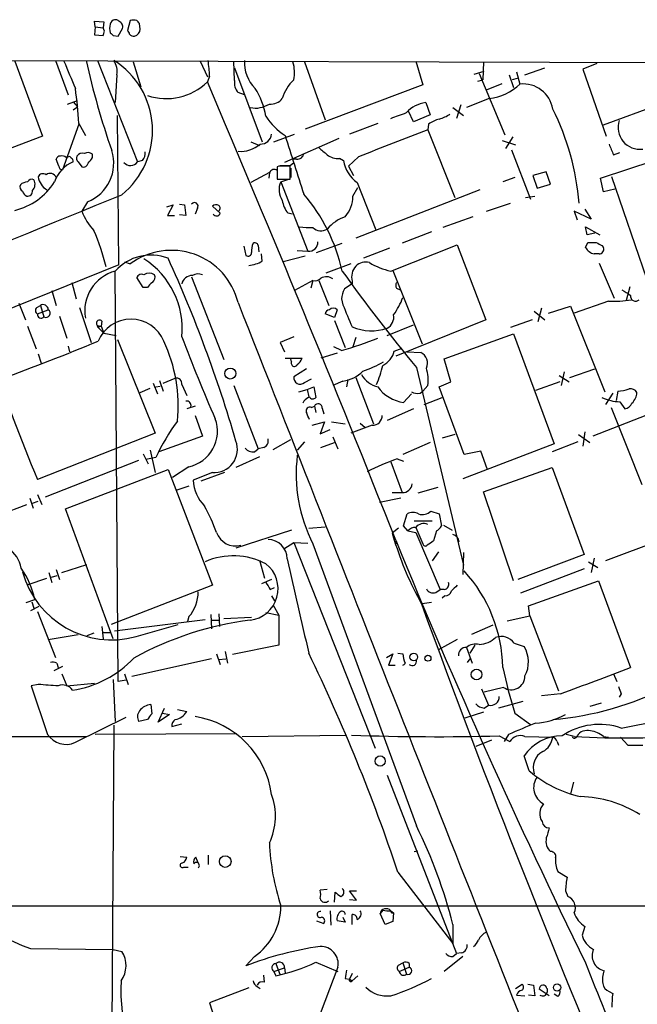
# Model space of a CAD drawing. Extents: x 1 to 1045, y 9 to 898.
# Drawn here: x 683 to 756, y 753 to 869 of the extents above; entities that cross this region are included whole.
import ezdxf

# ---------------------------------------------------------------- set-up
doc = ezdxf.new("R2010")
doc.units = 0
doc.header["$MEASUREMENT"] = 0
doc.layers.add('MAIN', color=5, linetype='CONTINUOUS')

msp = doc.modelspace()

# ---------------------------------------------------------------- linework, layer by layer
at = {"layer": 'MAIN'}
for p, q in [((691.9807, 868.5953), (691.896, 869.2726)), ((691.896, 869.2726), (692.9967, 869.188)), ((692.9967, 869.188), (692.912, 868.5106)), ((696.1293, 869.3573), (695.7907, 868.172)), ((697.3147, 868.3413), (697.23, 869.0186)), ((691.9807, 868.5953), (691.896, 867.664)), ((691.896, 867.664), (692.912, 867.5793)), ((691.9807, 868.5953), (692.912, 868.5106)), ((693.0813, 868.0873), (692.912, 868.5106)), ((694.69, 867.4946), (695.198, 868.426)), ((694.0973, 867.5793), (694.69, 867.4946)), ((626.364, 864.7853), (790.194, 864.2773)), ((682.4133, 864.5313), (685.7153, 855.6413)), ((687.2393, 864.616), (688.7633, 860.552)), ((692.2347, 864.616), (696.976, 852.5933)), ((696.468, 864.4466), (697.3993, 861.4833)), ((704.4267, 864.5313), (705.2733, 862.6686)), ((708.4907, 862.2453), (708.406, 864.5313)), ((716.788, 864.4466), (719.2433, 857.5886)), ((729.996, 864.5313), (730.8427, 861.7373)), ((738.0393, 864.4466), (737.9547, 862.33)), ((751.5013, 864.2773), (749.808, 863.6)), ((708.4907, 863.7693), (711.7927, 854.964)), ((736.9387, 863.0073), (738.124, 863.346)), ((737.5313, 863.092), (740.5793, 855.8106)), ((741.934, 863.2613), (742.3573, 861.822)), ((742.95, 862.9226), (745.3207, 863.7693)), ((749.808, 863.6), (752.602, 855.6413)), ((694.5207, 862.9226), (694.3513, 859.6206)), ((705.5273, 862.7533), (705.2733, 862.076)), ((737.362, 862.1606), (737.9547, 862.33)), ((738.378, 861.1446), (740.2407, 861.9066)), ((741.0873, 862.9226), (741.5953, 861.3986)), ((742.0187, 862.4993), (741.426, 862.33)), ((709.676, 860.552), (708.914, 860.806)), ((730.8427, 861.7373), (716.8727, 856.488)), ((688.6787, 859.4513), (689.864, 859.8746)), ((689.356, 859.7053), (689.864, 859.1126)), ((731.1813, 859.6206), (731.6893, 858.1813)), ((738.7167, 860.1286), (736.0073, 859.028)), ((752.2633, 856.996), (760.6453, 860.044)), ((689.356, 858.774), (689.864, 859.1126)), ((729.742, 857.3346), (729.1493, 858.6046)), ((734.3987, 859.028), (735.6687, 858.0966)), ((735.33, 859.3666), (734.822, 857.758)), ((690.0333, 857.1653), (690.7953, 855.726)), ((694.7747, 840.4013), (694.6053, 858.0966)), ((725.5087, 857.1653), (722.122, 855.8953)), ((731.6893, 858.1813), (729.742, 857.3346)), ((690.0333, 857.0806), (688.086, 851.662)), ((731.52, 857.0806), (731.4353, 856.4033)), ((731.4353, 856.4033), (734.6527, 848.36)), ((685.7153, 855.6413), (679.45, 853.2706)), ((710.438, 854.964), (711.454, 854.5406)), ((713.1473, 854.964), (715.6027, 855.8953)), ((720.852, 855.3873), (714.4173, 852.5086)), ((740.2407, 855.1333), (741.8493, 854.6253)), ((741.5107, 855.5566), (740.664, 854.202)), ((741.3413, 854.0326), (743.6273, 848.1906)), ((753.4487, 853.44), (754.2107, 853.694)), ((687.6627, 852.0853), (687.324, 852.932)), ((688.5093, 853.1013), (688.7633, 853.186)), ((689.9487, 852.5933), (690.372, 852.0006)), ((691.642, 853.1013), (691.642, 853.5246)), ((697.5687, 852.7626), (696.976, 852.5933)), ((715.0947, 852.17), (715.518, 852.5086)), ((715.8567, 852.932), (715.4333, 852.932)), ((720.9367, 853.0166), (721.4447, 852.7626)), ((723.2227, 853.186), (722.0373, 852.0853)), ((751.9247, 850.646), (758.2747, 852.7626)), ((712.6393, 851.3233), (710.438, 850.138)), ((712.6393, 851.3233), (712.5547, 850.646)), ((713.74, 852.0853), (713.5707, 852.0006)), ((713.5707, 852.0006), (713.5707, 850.5613)), ((713.5707, 851.5773), (713.5707, 850.9)), ((715.0947, 850.5613), (715.0947, 852.0853)), ((715.1793, 851.8313), (715.1793, 850.7306)), ((722.0373, 852.0853), (722.63, 850.9846)), ((745.49, 851.408), (743.8813, 850.9846)), ((745.998, 849.9686), (745.49, 851.408)), ((713.5707, 850.5613), (715.0947, 850.5613)), ((713.994, 850.2226), (714.9253, 850.5613)), ((713.994, 850.2226), (717.2113, 842.01)), ((723.0533, 850.138), (725.2547, 844.55)), ((741.7647, 850.7306), (740.3253, 850.2226)), ((743.8813, 850.9846), (744.3893, 849.4606)), ((752.2633, 849.0373), (751.9247, 850.646)), ((757.428, 838.708), (753.2793, 850.8153)), ((722.5453, 848.5293), (723.138, 849.5453)), ((737.616, 849.2913), (722.884, 843.534)), ((744.3893, 849.4606), (745.998, 849.9686)), ((753.618, 849.376), (752.2633, 849.0373)), ((691.0493, 847.852), (690.372, 846.7513)), ((743.0347, 848.36), (744.1353, 848.5293)), ((700.4473, 847.2593), (701.2093, 847.5133)), ((701.2093, 847.5133), (700.532, 846.2433)), ((701.9713, 847.598), (702.564, 847.5133)), ((702.564, 847.5133), (702.7333, 846.2433)), ((704.088, 847.09), (703.834, 846.4126)), ((706.7973, 846.4973), (705.866, 847.344)), ((738.378, 846.7513), (741.2567, 847.6826)), ((750.824, 845.82), (748.792, 846.7513)), ((748.792, 846.7513), (749.1307, 845.7353)), ((750.062, 847.0053), (750.824, 845.82)), ((700.532, 846.2433), (701.3787, 846.2433)), ((702.7333, 846.2433), (701.9713, 846.328)), ((715.3487, 846.4126), (714.8407, 846.4973)), ((736.7693, 846.074), (733.2133, 844.804)), ((731.8587, 844.296), (728.3873, 842.9413)), ((750.316, 843.9573), (750.1467, 844.8886)), ((750.1467, 844.8886), (751.84, 843.9573)), ((751.2473, 844.1266), (750.316, 843.9573)), ((709.5913, 842.6026), (709.8453, 841.502)), ((711.2847, 842.6873), (711.3693, 841.9253)), ((715.9413, 842.0946), (717.2113, 842.01)), ((718.2273, 841.8406), (721.2753, 842.9413)), ((726.8633, 842.3486), (723.8153, 841.1633)), ((727.0327, 839.6393), (734.9067, 842.772)), ((734.9067, 842.772), (738.2933, 833.882)), ((750.1467, 842.4333), (750.4007, 843.026)), ((752.094, 842.6873), (752.2633, 842.4333)), ((711.7927, 840.8246), (711.708, 841.6713)), ((716.8727, 841.4173), (714.248, 840.74)), ((751.7553, 841.6713), (751.1627, 841.6713)), ((694.7747, 840.4013), (671.7453, 831.088)), ((694.69, 790.956), (694.3513, 839.6393)), ((695.452, 840.74), (696.1293, 840.486)), ((722.2913, 840.486), (719.328, 839.3853)), ((727.0327, 839.6393), (727.2867, 839.724)), ((727.2867, 839.724), (730.758, 831.0033)), ((751.7553, 840.5706), (753.5333, 836.422)), ((697.6533, 837.692), (696.8913, 838.8773)), ((703.4107, 838.962), (707.2207, 829.1406)), ((717.804, 838.5386), (715.6027, 837.3533)), ((717.804, 838.5386), (717.55, 837.6073)), ((718.4813, 838.5386), (719.6667, 835.5753)), ((722.4607, 838.454), (722.4607, 838.1153)), ((686.816, 837.3533), (687.324, 835.5753)), ((689.1867, 838.2846), (689.6947, 836.3373)), ((698.1613, 837.692), (697.6533, 837.692)), ((722.4607, 838.1153), (721.5293, 837.5226)), ((727.71, 837.6073), (728.1333, 837.438)), ((755.396, 837.7766), (754.9727, 836.168)), ((721.1907, 836.3373), (721.36, 835.66)), ((682.9213, 835.8293), (683.6833, 833.882)), ((685.038, 835.3213), (685.4613, 835.5753)), ((685.1227, 834.5593), (686.3927, 835.0673)), ((685.4613, 835.5753), (685.8847, 834.2206)), ((690.118, 835.3213), (691.4727, 831.1726)), ((720.6827, 835.0673), (720.344, 834.136)), ((744.8973, 835.2366), (744.474, 833.628)), ((745.744, 834.644), (748.3687, 835.4906)), ((748.3687, 835.4906), (752.4327, 825.3306)), ((752.856, 836.0833), (748.792, 834.644)), ((687.7473, 834.3053), (688.594, 831.6806)), ((720.344, 834.136), (719.2433, 834.5593)), ((720.344, 833.7973), (721.614, 830.58)), ((738.2933, 833.882), (727.6253, 829.564)), ((743.7967, 833.882), (741.2567, 832.9506)), ((744.0507, 834.898), (745.3207, 833.882)), ((683.9373, 833.12), (684.9533, 830.4106)), ((692.2347, 833.2046), (692.3193, 832.9506)), ((692.2347, 833.2046), (692.3193, 832.9506)), ((692.2347, 833.2046), (692.658, 833.12)), ((692.3193, 832.9506), (692.9967, 832.2733)), ((692.404, 833.0353), (692.658, 833.12)), ((692.7427, 833.7126), (692.658, 833.12)), ((692.658, 833.12), (692.9967, 832.2733)), ((726.6093, 832.0193), (729.742, 833.2893)), ((692.9967, 832.2733), (694.436, 832.0193)), ((694.6053, 831.5113), (699.0927, 820.42)), ((715.518, 831.85), (713.9093, 831.1726)), ((722.884, 831.7653), (722.5453, 830.6646)), ((733.3827, 829.2253), (741.5953, 832.1886)), ((741.5953, 832.1886), (746.4213, 819.15)), ((688.7633, 830.7493), (688.9327, 830.072)), ((713.9093, 831.1726), (714.4173, 830.072)), ((721.1907, 830.2413), (720.2593, 830.6646)), ((727.456, 830.1566), (728.3873, 830.4953)), ((685.2073, 829.818), (685.546, 828.7173)), ((714.502, 829.31), (716.534, 829.31)), ((715.264, 828.8866), (715.1793, 829.2253)), ((720.6827, 829.9026), (718.7353, 829.31)), ((728.98, 830.072), (730.5887, 829.9873)), ((734.1447, 826.516), (733.3827, 829.2253)), ((717.042, 828.04), (715.518, 827.1086)), ((730.0807, 828.2093), (735.6687, 804.7566)), ((748.284, 827.024), (751.2473, 828.04)), ((700.024, 826.3466), (701.4633, 826.9393)), ((716.788, 826.4313), (717.6347, 826.8546)), ((721.9527, 826.77), (721.7833, 825.9233)), ((722.884, 827.024), (725.0007, 821.5206)), ((747.014, 827.278), (748.1993, 826.516)), ((747.6067, 827.7013), (747.268, 826.0926)), ((697.3147, 825.246), (698.5, 825.754)), ((698.8387, 826.3466), (699.3467, 825.0766)), ((699.1773, 825.9233), (699.6853, 826.008)), ((699.6007, 826.6853), (700.024, 825.4153)), ((702.2253, 826.1773), (702.818, 824.9073)), ((708.406, 826.0926), (711.2847, 818.5573)), ((716.1107, 825.3306), (717.1267, 825.5846)), ((717.1267, 825.5846), (717.8887, 825.9233)), ((717.1267, 825.5846), (717.296, 824.738)), ((717.8887, 825.9233), (718.1427, 824.6533)), ((721.36, 826.6006), (720.1747, 826.0926)), ((731.4353, 826.0926), (730.8427, 825.4153)), ((732.79, 825.9233), (734.1447, 826.516)), ((735.7533, 817.88), (732.79, 825.9233)), ((747.0987, 826.516), (744.22, 825.5)), ((728.5567, 824.0606), (729.488, 825.0766)), ((730.504, 825.1613), (730.8427, 825.4153)), ((731.012, 823.8066), (733.1287, 824.6533)), ((753.364, 825.1613), (752.5173, 823.8066)), ((753.9567, 825.4153), (753.7873, 824.3146)), ((703.834, 823.6373), (702.818, 823.2986)), ((716.7033, 824.23), (716.6187, 823.976)), ((717.6347, 823.468), (717.9733, 823.6373)), ((717.9733, 823.6373), (718.1427, 822.8753)), ((718.9047, 823.3833), (719.074, 822.706)), ((729.742, 823.2986), (726.6093, 821.944)), ((753.1947, 823.468), (756.8353, 814.324)), ((754.2107, 824.1453), (754.8033, 823.2986)), ((703.834, 822.5366), (704.6807, 820.0813)), ((758.19, 822.8753), (750.9933, 820.0813)), ((717.7193, 821.3513), (719.1587, 821.7746)), ((719.1587, 821.7746), (718.6507, 820.3353)), ((720.0053, 821.7746), (721.614, 821.5206)), ((724.8313, 821.3513), (722.2913, 820.42)), ((723.392, 821.6053), (723.9847, 821.0973)), ((699.0927, 820.42), (685.1227, 814.9166)), ((704.6807, 820.0813), (699.516, 818.2186)), ((718.6507, 820.3353), (719.836, 820.8433)), ((720.1747, 819.9966), (720.7673, 818.5573)), ((734.6527, 820.2506), (733.1287, 819.8273)), ((749.3, 820.2506), (750.6547, 819.3193)), ((750.062, 820.5893), (749.808, 818.896)), ((711.962, 818.7266), (711.2847, 818.5573)), ((713.0627, 818.4726), (715.1793, 819.658)), ((716.788, 819.404), (715.9413, 818.388)), ((718.7353, 818.7266), (720.344, 819.3193)), ((731.6893, 819.3193), (728.472, 817.88)), ((746.4213, 819.15), (735.584, 815.0013)), ((749.2153, 819.404), (746.1673, 818.2186)), ((697.6533, 817.9646), (698.246, 816.7793)), ((699.1773, 817.5413), (697.992, 817.2873)), ((698.5, 818.388), (699.0927, 815.7633)), ((711.454, 817.626), (708.66, 816.356)), ((710.8613, 818.2186), (711.2847, 818.5573)), ((737.7007, 818.3033), (735.7533, 817.88)), ((738.4627, 816.1866), (737.7007, 818.3033)), ((686.054, 812.8846), (697.1453, 817.2026)), ((703.072, 816.4406), (701.1247, 815.1706)), ((727.0327, 817.0333), (728.3873, 813.3926)), ((727.7947, 817.372), (728.5567, 817.118)), ((738.0393, 813.4773), (746.1673, 816.356)), ((746.1673, 816.356), (749.9773, 806.0266)), ((688.4247, 811.4453), (700.6167, 816.102)), ((700.6167, 816.102), (705.866, 802.386)), ((705.866, 815.7633), (703.58, 814.832)), ((707.3053, 815.7633), (704.5113, 814.7473)), ((703.072, 814.1546), (701.6327, 813.6466)), ((732.6207, 813.9853), (730.25, 813.308)), ((685.1227, 813.1386), (685.6307, 811.9533)), ((727.202, 813.3926), (728.3873, 813.3926)), ((741.5953, 802.894), (738.0393, 813.4773)), ((680.72, 810.768), (683.8527, 811.9533)), ((684.1913, 812.7153), (684.6147, 811.53)), ((684.53, 812.1226), (685.2073, 812.3766)), ((728.218, 812.7153), (725.678, 812.2073)), ((694.0973, 796.036), (688.4247, 811.4453)), ((728.5567, 809.4133), (728.98, 810.8526)), ((731.774, 811.1913), (732.79, 810.8526)), ((732.79, 810.8526), (733.044, 809.4133)), ((717.296, 809.1593), (719.2433, 809.3286)), ((729.0647, 808.8206), (728.5567, 809.4133)), ((729.8267, 810.006), (731.9433, 810.006)), ((729.996, 809.244), (730.8427, 807.2966)), ((733.298, 809.498), (734.314, 808.9053)), ((764.1167, 809.6673), (752.5173, 805.2646)), ((715.264, 808.9053), (708.66, 806.7886)), ((727.964, 809.1593), (727.202, 808.5666)), ((727.202, 808.5666), (727.456, 807.72)), ((729.0647, 808.8206), (729.996, 808.6513)), ((729.996, 808.6513), (732.8747, 801.878)), ((732.4513, 808.8206), (732.1127, 807.6353)), ((714.3327, 806.704), (715.518, 807.466)), ((715.518, 807.466), (717.2113, 807.3813)), ((715.518, 807.466), (725.17, 783.082)), ((717.804, 807.2966), (730.0807, 773.8533)), ((727.456, 807.72), (727.71, 807.2966)), ((732.7053, 806.3653), (731.9433, 805.2646)), ((735.6687, 806.2806), (735.584, 803.656)), ((749.9773, 806.0266), (742.1033, 803.0633)), ((688.0013, 803.91), (690.9647, 804.8413)), ((711.454, 805.3493), (712.0467, 803.2326)), ((750.4853, 805.18), (751.586, 804.5026)), ((751.1627, 805.6033), (750.824, 803.91)), ((686.4773, 803.91), (686.816, 802.7246)), ((687.4087, 803.4866), (686.7313, 803.3173)), ((687.324, 804.2486), (687.7473, 803.0633)), ((749.9773, 804.3333), (742.442, 801.4546)), ((684.022, 802.4706), (686.2233, 803.2326)), ((705.866, 802.386), (693.8433, 797.7293)), ((712.8933, 803.0633), (711.708, 802.5553)), ((743.3733, 799.9306), (751.6707, 802.894)), ((751.6707, 802.894), (755.4807, 792.6493)), ((712.724, 801.878), (713.232, 802.132)), ((712.8933, 801.116), (713.232, 800.5233)), ((732.3667, 801.5393), (732.8747, 801.878)), ((733.3827, 801.878), (732.8747, 801.878)), ((733.4673, 801.116), (733.1287, 800.862)), ((683.768, 800.354), (684.784, 800.6926)), ((684.4453, 800.4386), (684.6993, 799.6766)), ((713.0627, 800.0153), (713.74, 798.83)), ((731.8587, 800.354), (730.758, 800.1846)), ((743.5427, 798.7453), (743.3733, 799.9306)), ((685.292, 799.846), (684.276, 799.338)), ((685.1227, 799.2533), (687.2393, 793.8346)), ((705.6967, 798.9146), (705.7813, 797.2213)), ((706.628, 798.9993), (706.7127, 797.4753)), ((712.216, 799.1686), (713.74, 798.83)), ((713.74, 798.83), (713.74, 795.274)), ((740.8333, 798.1526), (743.5427, 798.7453)), ((743.5427, 798.7453), (746.9293, 789.8553)), ((694.2667, 796.9673), (705.0193, 798.322)), ((696.8067, 796.29), (701.802, 797.7293)), ((703.072, 798.6606), (702.9027, 798.068)), ((705.7813, 798.2373), (706.7127, 798.2373)), ((710.5227, 798.576), (707.2207, 798.4066)), ((739.14, 797.6446), (736.6, 796.544)), ((686.3927, 795.9513), (689.9487, 796.544)), ((691.8113, 796.7133), (690.9647, 796.3746)), ((692.7427, 797.4753), (692.912, 796.036)), ((692.912, 796.798), (693.7587, 796.798)), ((713.74, 795.274), (708.2367, 794.1733)), ((734.9067, 795.9513), (732.6207, 794.6813)), ((737.0233, 795.274), (736.4307, 794.3426)), ((741.68, 795.528), (742.8653, 795.1046)), ((706.374, 794.258), (706.7973, 792.988)), ((707.39, 794.512), (707.644, 793.1573)), ((726.5247, 793.8346), (727.2867, 794.258)), ((727.2867, 794.258), (726.7787, 792.9033)), ((727.8793, 794.3426), (728.472, 794.258)), ((736.0073, 795.02), (736.6847, 793.1573)), ((687.4087, 793.1573), (687.578, 792.6493)), ((705.7813, 793.6653), (696.2987, 791.5486)), ((706.628, 793.5806), (707.4747, 793.6653)), ((726.7787, 792.9033), (727.5407, 792.9033)), ((736.4307, 793.6653), (736.092, 793.242)), ((688.086, 792.734), (687.07, 792.226)), ((688.0013, 791.8873), (688.594, 790.448)), ((695.452, 791.8873), (695.8753, 790.6173)), ((753.4487, 791.8873), (753.872, 790.956)), ((685.2073, 790.6173), (684.3607, 790.448)), ((688.594, 790.448), (691.896, 790.7866)), ((694.0973, 791.21), (694.3513, 786.2146)), ((695.6213, 791.1253), (694.69, 790.956)), ((684.3607, 790.448), (686.308, 784.6906)), ((737.7853, 790.1093), (738.632, 788.162)), ((740.41, 790.2786), (738.124, 789.686)), ((747.1833, 789.5166), (744.8973, 789.2626)), ((754.38, 789.5166), (754.126, 789.0933)), ((698.5847, 788.2466), (698.6693, 787.146)), ((742.696, 788.5853), (739.8173, 787.8233)), ((752.0093, 788.416), (750.6547, 787.9926)), ((699.4313, 786.13), (700.1933, 787.8233)), ((700.786, 787.0613), (699.4313, 786.13)), ((699.9393, 787.2306), (700.786, 787.0613)), ((701.7173, 787.654), (702.818, 787.4)), ((738.0393, 787.3153), (735.838, 786.638)), ((738.124, 787.8233), (738.632, 788.162)), ((741.7647, 787.2306), (743.6273, 785.876)), ((689.61, 783.7593), (695.6213, 786.7226)), ((698.1613, 786.4686), (697.1453, 786.2146)), ((701.04, 785.622), (702.2253, 785.9606)), ((754.38, 785.4526), (759.5447, 786.4686)), ((708.7447, 784.7753), (691.9807, 784.6906)), ((694.182, 785.7913), (693.928, 745.3206)), ((574.294, 784.6906), (690.88, 784.4366)), ((709.422, 784.4366), (721.6987, 784.606)), ((738.9707, 784.0133), (737.108, 783.2513)), ((739.902, 784.5213), (741.172, 783.844)), ((741.0027, 784.6906), (740.4947, 783.844)), ((742.95, 784.4366), (746.252, 784.352)), ((746.76, 783.844), (746.9293, 783.4206)), ((748.792, 784.4366), (747.8607, 784.6906)), ((752.2633, 784.4366), (752.856, 784.352)), ((754.2953, 784.352), (755.142, 783.4206)), ((755.142, 783.4206), (756.92, 783.4206)), ((743.458, 780.3726), (742.8653, 782.1506)), ((726.6093, 779.8646), (734.822, 758.698)), ((748.7073, 779.018), (748.3687, 777.6633)), ((729.8267, 770.8053), (730.25, 770.89)), ((702.056, 770.2126), (702.818, 770.128)), ((704.1727, 769.4506), (703.9187, 770.128)), ((705.358, 770.382), (705.358, 769.2813)), ((702.4793, 768.9426), (702.9873, 768.9426)), ((746.8447, 768.4346), (747.9453, 767.7573)), ((727.8793, 768.35), (734.3987, 759.8833)), ((719.4973, 766.318), (718.6507, 766.2333)), ((722.9687, 765.048), (722.122, 766.1486)), ((722.122, 766.1486), (722.9687, 766.1486)), ((747.776, 766.1486), (748.03, 765.4713)), ((720.344, 764.794), (720.4287, 765.9793)), ((722.122, 765.1326), (722.9687, 765.048)), ((679.196, 764.3706), (762.4233, 764.3706)), ((719.836, 763.778), (719.9207, 762.0846)), ((726.1013, 763.8626), (725.7627, 763.4393)), ((727.0327, 763.778), (727.3713, 763.524)), ((718.2273, 762.5926), (719.074, 762.254)), ((721.614, 762.4233), (720.6827, 762.5926)), ((721.36, 763.016), (721.614, 762.4233)), ((722.4607, 762.1693), (722.4607, 763.3546)), ((726.3553, 762.1693), (725.7627, 763.4393)), ((727.1173, 763.524), (727.3713, 763.524)), ((727.3713, 763.524), (727.2867, 762.508)), ((727.2867, 762.508), (726.3553, 762.1693)), ((734.3987, 762.1693), (734.3987, 759.8833)), ((750.062, 761.9153), (749.7233, 760.8993)), ((684.276, 759.2906), (694.0973, 759.206)), ((694.0973, 759.206), (695.1133, 758.952)), ((710.8613, 758.3593), (709.8453, 757.2586)), ((735.584, 758.3593), (733.3827, 756.5813)), ((734.3987, 758.3593), (734.822, 758.698)), ((735.4147, 758.7826), (734.822, 758.698)), ((713.1473, 756.5813), (714.4173, 757.0046)), ((713.4013, 757.5126), (713.9093, 756.158)), ((714.4173, 757.0046), (714.502, 756.412)), ((718.1427, 757.682), (720.7673, 756.5813)), ((720.7673, 757.0893), (718.2273, 750.4006)), ((727.964, 757.3433), (728.472, 757.5973)), ((728.0487, 756.5813), (729.234, 757.0893)), ((728.472, 757.5973), (728.8953, 756.2426)), ((729.234, 757.5126), (729.234, 757.0893)), ((712.0467, 755.3113), (711.962, 756.158)), ((713.1473, 756.5813), (713.4013, 756.0733)), ((721.614, 755.7346), (722.122, 755.65)), ((722.4607, 756.3273), (722.122, 755.65)), ((722.122, 755.65), (722.4607, 755.4806)), ((723.138, 756.0733), (722.4607, 755.4806)), ((710.184, 754.634), (705.5273, 752.856)), ((711.2, 754.8033), (711.5387, 754.5493)), ((741.8493, 754.5493), (742.6113, 755.0573)), ((743.2887, 755.0573), (743.966, 754.9726)), ((743.966, 754.9726), (744.1353, 753.7026)), ((745.8287, 753.7026), (744.6433, 754.4646)), ((745.5747, 754.5493), (745.5747, 754.126)), ((741.934, 753.7873), (742.95, 753.7026)), ((744.1353, 753.7026), (743.3733, 753.7873)), ((746.8447, 753.618), (746.4213, 753.872)), ((752.9407, 754.2106), (753.364, 753.9566)), ((705.5273, 752.856), (706.5433, 749.7233))]:
    msp.add_line(p, q, dxfattribs=at)
for centre, radius in [((707.9956, 827.4968), 0.6515), ((729.76, 793.8729), 0.452), ((731.4474, 793.7319), 0.357), ((737.2115, 791.8024), 0.6343), ((725.7759, 781.54), 0.6078), ((707.3899, 769.62), 0.6942), ((746.7652, 754.6847), 0.4287)]:
    msp.add_circle(centre, radius, dxfattribs=at)
for centre, radius, start, end in [((695.1966, 868.426), 1.525, 160.542042, 199.457958), ((694.3515, 868.8493), 0.5987, 98.142282, 171.868545), ((694.3936, 868.9762), 0.4828, 37.873943, 105.239505), ((694.5631, 868.6377), 0.6693, 341.559637, 71.567759), ((696.5103, 868.1193), 1.2953, 72.894019, 107.105981), ((612.3857, 784.513), 119.7487, 44.885409, 45.114591), ((566.0042, 910.1557), 133.8594, 341.453871, 341.683067), ((778.5904, 952.386), 119.7132, 224.876914, 225.106131), ((695.4939, 867.706), 0.5525, 4.422569, 57.506537), ((696.5315, 868.066), 0.5811, 213.104879, 280.490041), ((696.3354, 868.4304), 0.9833, 287.880307, 354.801351), ((1493.2693, 1201.6024), 872.7339, 202.7197716, 202.9489511), ((787.0269, 886.3171), 98.5655, 192.718975, 199.171801), ((692.3051, 863.36), 2.2584, 348.832369, 33.789985), ((688.9826, 856.3258), 9.7858, 308.792123, 57.905122), ((693.1201, 862.5647), 12.4086, 0.870878, 9.515383), ((713.9102, 864.3493), 4.2426, 176.395866, 225.67898), ((711.3524, 863.2233), 4.2603, 347.896414, 16.686749), ((700.3983, 867.1028), 7.0024, 251.369698, 314.121693), ((-1307.3232, 2.6924), 2188.3978, 21.5837995, 23.1226), ((710.3155, 862.0001), 1.8412, 172.346955, 220.431518), ((719.0612, 858.632), 5.1215, 133.775336, 163.008969), ((738.0965, 866.222), 6.1249, 275.81168, 314.079198), ((742.7466, 858.2926), 3.5508, 9.172111, 96.294396), ((643.3196, 854.495), 46.79, 3.271644, 8.379925), ((702.7731, 856.2753), 9.6013, 10.421151, 31.654376), ((710.9508, 862.1856), 3.2136, 259.284841, 301.696388), ((712.8216, 861.0943), 1.6531, 263.668612, 324.255226), ((731.5854, 856.0442), 3.5992, 96.44655, 138.36765), ((558.6419, 1323.7385), 495.4728, 289.868273, 290.09746), ((718.8184, 845.1417), 30.6717, 4.751929, 26.565218), ((718.439, 861.949), 7.3638, 212.319617, 237.680384), ((733.9865, 853.4524), 4.3872, 105.826461, 124.208402), ((731.5935, 861.8942), 4.3872, 285.826461, 304.208402), ((756.5795, 856.6822), 2.5875, 161.481723, 277.562011), ((882.8122, 457.9026), 426.2837, 110.800086, 111.985624), ((711.5906, 856.0174), 1.3084, 267.726717, 354.645401), ((2451.2773, 1402.5794), 1820.8342, 197.4774998, 197.7066827), ((690.4989, 852.7417), 0.8931, 76.281181, 143.684424), ((691.1066, 852.8004), 0.9006, 53.524537, 116.078517), ((689.2387, 852.4347), 4.9274, 291.558708, 17.885586), ((696.5317, 853.6726), 1.3797, 318.732034, 4.40635), ((709.2766, 857.2309), 3.387, 263.854461, 311.902843), ((715.9697, 853.6586), 0.7353, 261.160239, 356.155342), ((930.6145, 1107.8335), 330.5851, 230.082039, 230.311248), ((1070.6944, 981.0748), 341.9583, 201.686806, 201.915989), ((690.7945, 849.0502), 3.824, 112.097172, 162.145959), ((687.7642, 852.822), 0.4537, 81.405541, 165.969882), ((688.0437, 852.6781), 0.6292, 42.268789, 109.661787), ((688.8903, 853.0167), 0.2116, 359.972935, 126.875312), ((689.0477, 852.6962), 0.325, 341.542753, 80.381156), ((690.3722, 853.059), 0.6295, 160.359033, 227.717127), ((522.047, 979.7745), 211.6803, 323.014201, 323.243362), ((696.1371, 853.208), 1.04, 222.256643, 323.768079), ((720.6917, 854.8421), 1.8419, 229.573483, 277.643979), ((725.2759, 853.3055), 3.8695, 188.065396, 234.943082), ((688.0861, 852.0854), 0.4234, 180.013532, 269.986468), ((690.5313, 852.6113), 0.6311, 255.380272, 342.736416), ((713.2003, 851.1009), 0.6035, 52.135009, 158.374896), ((714.4173, 513.4356), 338.6504, 89.885392, 90.114592), ((714.502, 1148.5197), 296.3503, 269.885409, 270.114592), ((680.5364, 854.4762), 7.8673, 283.802029, 327.271031), ((683.9882, 848.8676), 1.356, 92.15128, 131.445099), ((684.4453, 849.9685), 0.5681, 63.43946, 153.425927), ((683.7486, 849.9571), 1.0834, 316.155558, 28.653934), ((685.7683, 850.5929), 0.6035, 52.135009, 158.374896), ((687.2729, 851.0917), 2.084, 187.621532, 239.758603), ((686.6095, 850.4736), 0.7593, 19.783257, 128.3204), ((715.9344, 849.2647), 2.164, 153.726239, 215.070758), ((683.5988, 849.63), 0.5681, 153.43946, 243.425927), ((684.1912, 849.3335), 0.8725, 194.02828, 247.173035), ((683.9374, 849.1219), 0.5986, 261.865837, 8.134163), ((-770.6191, 4421.6815), 3861.9397, 291.4965042, 292.30474), ((717.2861, 848.4968), 3.1588, 188.657766, 219.271412), ((700.8092, 835.1213), 20.9588, 12.44869, 40.681176), ((718.8802, 848.5152), 3.6651, 318.236119, 0.220421), ((696.9721, 849.3107), 7.079, 201.195396, 223.194609), ((703.7493, 847.3439), 0.4233, 323.143638, 143.113861), ((706.3014, 846.8963), 0.6245, 58.468229, 134.202024), ((706.4164, 847.1111), 0.3816, 289.427539, 56.318262), ((706.3547, 846.6474), 0.4673, 210.164645, 341.266537), ((723.1148, 841.5909), 4.7276, 108.508915, 139.923341), ((668.7711, 834.386), 25.1484, 13.243612, 23.627734), ((717.4229, 852.8939), 8.0989, 261.281699, 272.697103), ((718.7572, 845.784), 1.3671, 225.794242, 302.777532), ((717.3251, 843.0761), 1.0722, 263.907079, 1.843992), ((701.0065, 833.9632), 8.1446, 13.858287, 126.786042), ((712.5343, 842.0946), 2.0276, 155.31703, 187.196519), ((710.9037, 842.6167), 0.3875, 10.497939, 123.11188), ((751.5856, 843.2935), 1.6764, 210.871733, 255.388472), ((750.9087, 1097.0257), 254.0002, 269.885409, 270.114592), ((836.4453, 1012.2114), 189.3504, 243.316974, 243.546117), ((751.7553, 842.2217), 0.5503, 270, 22.613458), ((698.5831, 835.8826), 5.6587, 68.938282, 138.403542), ((692.6144, 832.882), 9.6662, 353.871172, 57.990973), ((555.2019, 774.8713), 159.8127, 16.211568, 24.507392), ((710.0994, 841.8406), 0.4233, 233.113861, 0), ((709.7479, 844.4989), 4.205, 275.952877, 299.096558), ((695.6024, 834.9177), 4.8846, 104.840821, 190.216927), ((884.7499, 956.4694), 200.9309, 215.552187, 219.667366), ((724.2727, 838.962), 1.8819, 137.556323, 195.66101), ((724.0657, 839.0095), 1.7003, 75.455397, 134.027767), ((728.7728, 847.6725), 8.2195, 238.619142, 257.777784), ((697.484, 838.6233), 0.6448, 66.802576, 156.802576), ((698.373, 838.1578), 1.2341, 59.033059, 120.966941), ((698.2599, 838.9197), 0.8046, 307.882478, 21.607035), ((703.4889, 837.8375), 1.2938, 89.716579, 167.600886), ((704.1828, 837.8466), 1.4571, 70.019245, 118.153213), ((718.0578, 839.4422), 0.9386, 254.311196, 316.204368), ((719.3915, 837.6707), 1.2997, 52.945841, 120.323391), ((699.4737, 836.9721), 1.4969, 118.737847, 151.253601), ((724.1291, 836.1389), 2.9451, 151.976607, 176.137267), ((728.3447, 837.9459), 0.7194, 151.913927, 208.079046), ((924.3226, 1091.099), 305.2796, 236.192723, 236.421906), ((720.22, 839.6625), 8.8349, 324.041047, 339.071116), ((753.4906, 847.6915), 11.6255, 266.870855, 280.280117), ((756.0734, 836.676), 0.5987, 171.876665, 314.993233), ((685.3122, 834.9661), 0.4488, 127.666685, 245.022443), ((685.7845, 835.06), 0.6083, 0.687667, 122.096243), ((686.1386, 834.644), 0.4902, 239.040252, 59.024217), ((25620.5686, 10628.6179), 26767.2857, 201.45965514, 201.68883823), ((719.836, 834.4745), 0.5987, 98.131455, 171.857718), ((720.217, 834.5591), 0.6893, 47.498744, 132.501256), ((763.029, 851.5912), 44.6106, 200.923225, 204.579309), ((685.5461, 834.4852), 0.4298, 170.073098, 321.994044), ((692.4746, 833.4727), 0.3598, 41.822669, 228.177331), ((696.214, 829.7176), 4.2199, 22.640022, 157.359978), ((725.8645, 834.2036), 1.531, 299.109856, 10.195723), ((692.3194, 833.1199), 0.1198, 135, 315), ((724.7549, 838.3394), 5.779, 246.609909, 288.716494), ((935.992, 921.709), 250.4426, 201.026564, 203.433144), ((710.8774, 868.3788), 39.5074, 285.132222, 291.736803), ((593.0914, 1068.9425), 257.4882, 289.916467, 292.666633), ((683.6787, 823.6771), 18.13, 354.245571, 25.009925), ((883.9178, 898.3646), 215.5993, 198.63306, 202.771149), ((714.7149, 830.1134), 1.9886, 308.076638, 336.171495), ((724.9441, 830.7777), 2.5876, 296.565051, 346.111444), ((729.9959, 828.7173), 1.4015, 334.9836, 64.978167), ((715.6026, 828.7172), 0.3786, 153.421413, 333.455252), ((718.3568, 843.0636), 16.1952, 289.379337, 298.909526), ((712.9072, 831.5913), 13.5598, 336.46757, 346.662798), ((726.2731, 826.6856), 5.1961, 353.446957, 16.077471), ((701.6073, 826.3213), 0.6346, 346.883564, 103.116436), ((716.2786, 827.0055), 0.7676, 172.280556, 311.57775), ((720.8728, 830.5382), 3.9676, 277.05337, 316.079383), ((726.2345, 828.9424), 3.1051, 210.582115, 256.482449), ((729.1523, 828.4603), 4.4398, 214.849085, 262.290572), ((753.7095, 830.4727), 5.0634, 272.798326, 288.442105), ((755.4949, 824.8369), 0.8524, 28.681808, 102.438404), ((844.0419, 655.1341), 211.6803, 126.752594, 126.981777), ((717.7875, 824.9275), 0.4487, 204.977557, 322.333315), ((730.2076, 826.5157), 1.3865, 238.733619, 282.344134), ((754.3803, 829.5158), 5.3732, 244.817549, 268.191205), ((754.3709, 825.3462), 1.8744, 313.030578, 356.935804), ((702.8002, 823.6905), 0.5436, 345.304185, 97.068804), ((717.44, 823.07), 0.4431, 63.932306, 206.067694), ((718.4155, 823.424), 0.491, 355.244113, 154.249155), ((754.4931, 824.5541), 1.2933, 283.878289, 333.448818), ((702.1857, 820.6314), 4.2835, 281.941359, 20.240119), ((505.5665, 737.789), 227.9508, 21.687971, 21.917186), ((724.8595, 822.5085), 1.1575, 268.604026, 1.391026), ((720.9435, 807.6437), 23.9109, 143.521265, 155.547597), ((711.6939, 819.4956), 0.8145, 289.220322, 17.654085), ((706.0777, 818.515), 2.7597, 265.600658, 20.657859), ((710.6559, 819.3269), 1.1272, 217.418896, 280.499437), ((734.0832, 815.5995), 18.2743, 173.09879, 207.023001), ((736.7209, 791.6335), 27.2424, 109.126721, 117.270405), ((708.339, 815.1221), 4.7678, 183.48833, 224.437462), ((728.472, 814.4933), 1.104, 265.599702, 355.599702), ((681.6492, 799.1886), 26.4737, 20.942898, 28.409475), ((729.6573, 809.5831), 1.4389, 61.915802, 118.080685), ((730.8097, 812.0618), 1.2991, 248.554023, 317.926569), ((729.9091, 808.1992), 1.0484, 85.245435, 143.650382), ((730.9273, 808.5135), 1.1836, 64.584521, 141.889809), ((731.7319, 810.1327), 1.4964, 298.735138, 331.264862), ((708.6142, 809.4021), 2.3627, 198.528507, 285.678582), ((734.0871, 807.3506), 1.0921, 10.552619, 73.421862), ((712.4432, 805.4918), 2.313, 0.663896, 89.336104), ((765.7687, 819.6234), 40.1192, 197.259534, 208.981391), ((1497.794, 1123.6552), 832.4511, 202.3042027, 206.0869748), ((731.139, 807.339), 0.2994, 188.143638, 315), ((858.7316, 616.8815), 228.9527, 123.575483, 123.804666), ((679.5689, 803.7747), 3.6633, 10.113894, 55.358163), ((708.3493, 797.4487), 8.418, 62.655378, 113.302352), ((709.9031, 801.9664), 3.7562, 276.883786, 51.992703), ((3510.0388, 1434.9334), 2865.2694, 192.6896731, 192.9188549), ((675.1691, 798.7507), 9.8091, 11.4183, 35.293299), ((693.9297, 806.8762), 10.9702, 195.228825, 285.203997), ((722.7719, 792.2573), 17.5578, 1.279308, 42.323738), ((924.1198, 929.3011), 246.8296, 210.85114, 211.080323), ((733.2928, 802.5076), 0.6361, 278.12628, 19.947705), ((903.9179, 632.6974), 239.4974, 134.885409, 135.114591), ((700.0019, 801.4871), 4.173, 317.365655, 1.87997), ((732.028, 802.3014), 0.8339, 203.97086, 293.961791), ((733.5027, 801.8567), 0.7415, 267.263766, 348.479439), ((1905.337, 1227.7458), 1250.0574, 200.0008002, 203.1265423), ((715.0553, 760.3111), 38.2166, 97.067332, 118.956879), ((737.1079, 793.6653), 1.7454, 75.961368, 129.09147), ((737.3602, 798.4151), 3.0613, 273.20402, 313.791597), ((740.1159, 794.3602), 1.952, 36.746028, 109.052206), ((523.2619, 700.1876), 215.672, 18.424011, 25.884969), ((731.6274, 794.4065), 3.1589, 182.694476, 203.294332), ((735.9745, 794.1152), 0.9054, 87.923874, 187.055155), ((739.8991, 793.2955), 3.4744, 331.417443, 31.379221), ((686.8581, 791.6738), 1.5824, 69.637627, 97.677432), ((687.405, 802.3697), 12.569, 278.539083, 316.702178), ((728.3875, 793.2418), 0.3489, 284.016328, 345.983672), ((729.5885, 793.3567), 0.5115, 226.124856, 15.802311), ((790.4039, 803.0514), 51.1475, 191.734356, 198.018075), ((598.3798, 1196.1985), 433.0504, 290.097398, 291.270864), ((644.0657, 197.831), 594.2123, 85.8006512, 86.0298237), ((688.1283, 789.2062), 1.3583, 32.70025, 113.900385), ((741.3258, 791.62), 1.6243, 235.677883, 0.469164), ((743.2766, 822.7078), 36.3611, 274.693711, 297.475835), ((965.8984, 874.6201), 227.997, 201.688003, 201.917172), ((698.7236, 786.4145), 1.8374, 94.335565, 144.380035), ((738.223, 789.2913), 1.4713, 220.728008, 266.141889), ((738.8846, 789.1481), 1.0178, 255.632026, 1.68336), ((698.0235, 786.7939), 1.0521, 138.962144, 213.41063), ((867.7892, 659.7894), 211.7103, 143.018239, 143.247389), ((701.1317, 788.4019), 1.9615, 279.732678, 329.283716), ((743.7921, 794.2738), 8.2396, 272.976825, 298.914526), ((702.0703, 785.636), 1.0304, 126.093604, 180.778503), ((702.1706, 776.1136), 10.8223, 7.779925, 81.158523), ((1081.2912, -18.9687), 872.7339, 112.7197776, 112.9489571), ((751.8113, 777.857), 8.0182, 71.315356, 123.783611), ((750.3454, 783.7038), 1.4642, 74.393778, 146.059222), ((750.2638, 781.9912), 3.1588, 50.728588, 81.342235), ((688.4938, 786.1211), 2.6123, 213.2028, 295.295682), ((732.5157, 1069.4314), 285.0058, 267.961148, 271.485062), ((742.3997, 783.1242), 1.4232, 67.251299, 149.616922), ((747.3541, 779.0863), 5.435, 90.014759, 145.680421), ((743.9031, 784.7346), 2.3799, 299.270672, 350.748637), ((746.1672, 783.7592), 0.5988, 8.140927, 81.859073), ((748.8238, 784.5531), 0.3086, 202.177171, 354.084305), ((754.7651, 892.7162), 108.4442, 266.842555, 274.498126), ((746.0718, 780.7606), 2.1477, 117.903789, 199.773877), ((752.6749, 791.1865), 14.2089, 229.558391, 257.311857), ((746.0983, 778.3673), 2.1134, 143.964056, 243.377963), ((705.8753, 775.004), 7.4754, 334.801365, 20.145898), ((749.0654, 762.9784), 14.3545, 58.426518, 88.049386), ((746.5188, 775.3035), 1.8026, 139.341822, 211.512134), ((745.8313, 774.4536), 0.8543, 186.202433, 269.825625), ((676.7193, 747.4929), 59.5173, 14.275844, 26.289258), ((1041.9676, 688.3364), 308.1688, 163.938084, 164.16728), ((747.0845, 772.033), 1.6394, 166.561361, 228.491551), ((739.7977, 772.9108), 27.1802, 182.297274, 198.312893), ((746.0172, 770.2087), 0.5969, 343.912199, 91.843278), ((702.0076, 770.2066), 0.8142, 291.80141, 354.460259), ((704.2998, 769.5776), 0.6695, 124.698943, 198.426829), ((749.3978, 769.6621), 2.8329, 172.266625, 205.677692), ((697.4975, 793.501), 36.6764, 222.932659, 248.869677), ((702.3263, 769.1738), 0.2773, 93.370101, 303.495185), ((703.961, 769.1543), 0.3642, 305.544994, 144.455006), ((756.9422, 765.9972), 9.1675, 168.930797, 179.05372), ((717.1678, 765.7253), 1.5675, 341.089977, 18.910023), ((720.9499, 765.9807), 0.5328, 287.037104, 52.357975), ((719.2336, 765.3898), 0.6079, 196.485283, 315.439908), ((847.7792, 935.0661), 211.6802, 233.014168, 233.24333), ((747.5454, 764.1589), 1.399, 333.010014, 69.733475), ((706.6791, 764.3607), 7.3149, 304.871512, 0.077544), ((718.6545, 763.3393), 0.3632, 77.142579, 297.10829), ((721.6076, 762.8687), 0.9652, 121.311937, 196.621351), ((721.2633, 763.3789), 0.3516, 356.036311, 116.579628), ((722.8418, 763.397), 0.6693, 288.421413, 34.701651), ((726.481, 763.2962), 0.7324, 41.130735, 168.733025), ((726.7786, 766.1494), 2.385, 253.501866, 276.116015), ((726.948, 763.6087), 0.1893, 333.421413, 63.421413), ((718.7494, 762.5691), 0.4524, 315.850821, 81.022765), ((722.4749, 762.7762), 0.5786, 358.593643, 91.406357), ((751.6664, 764.4875), 3.0316, 198.531172, 238.046304), ((735.6239, 761.1129), 1.9932, 308.108952, 336.138207), ((739.0554, 759.6294), 1.7454, 112.83652, 157.170804), ((752.2352, 761.5204), 2.5875, 193.888556, 243.434949), ((724.6314, 718.4061), 41.571, 98.271689, 110.835329), ((718.7228, 757.4668), 2.0791, 349.538632, 91.987376), ((735.1944, 759.6632), 0.9078, 284.045429, 8.578205), ((752.7538, 758.4564), 1.8358, 155.900614, 257.229488), ((692.6138, 757.2762), 3.0093, 323.367336, 33.840038), ((734.3018, 759.3448), 0.9902, 220.782042, 275.615598), ((713.4217, 757.0067), 0.5063, 92.309154, 237.176367), ((709.4176, 775.6062), 19.935, 281.527282, 295.955784), ((713.8199, 757.0799), 0.602, 352.815971, 134.051102), ((975.7025, 713.917), 257.5067, 170.424926, 170.654106), ((728.2382, 756.9881), 0.4488, 127.666685, 245.022443), ((728.7944, 757.0277), 0.6545, 47.805219, 119.510349), ((729.0647, 756.666), 0.4545, 248.198591, 68.198591), ((1060.4408, 878.328), 332.9539, 201.260252, 205.450884), ((722.2914, 755.5654), 0.1894, 153.462013, 333.394352), ((718.9466, 779.654), 27.182, 287.306317, 298.36093), ((728.5652, 756.645), 0.5204, 187.030791, 309.362989), ((755.31, 755.5656), 3.1598, 159.61968, 187.704162), ((718.709, 754.4343), 23.7034, 177.470065, 213.040091), ((711.5021, 755.5591), 0.8139, 185.534773, 248.212969), ((711.7927, 754.7186), 0.6448, 66.802576, 156.802576), ((726.5928, 757.2492), 3.5738, 225.080489, 277.07053), ((742.9151, 753.3495), 1.0743, 106.425957, 155.951955), ((742.3575, 754.7187), 0.4232, 306.84553, 53.14635), ((745.109, 754.5069), 0.4614, 5.197802, 185.185435), ((746.4638, 754.1683), 0.6693, 304.689739, 18.440363), ((753.2734, 755.2602), 1.1011, 186.162625, 252.412536), ((745.0581, 754.1898), 0.5205, 230.643992, 352.959632), ((761.3779, 752.7281), 8.1075, 171.284625, 182.68715)]:
    msp.add_arc(centre, radius, start, end, dxfattribs=at)

doc.saveas('drawing.dxf')
